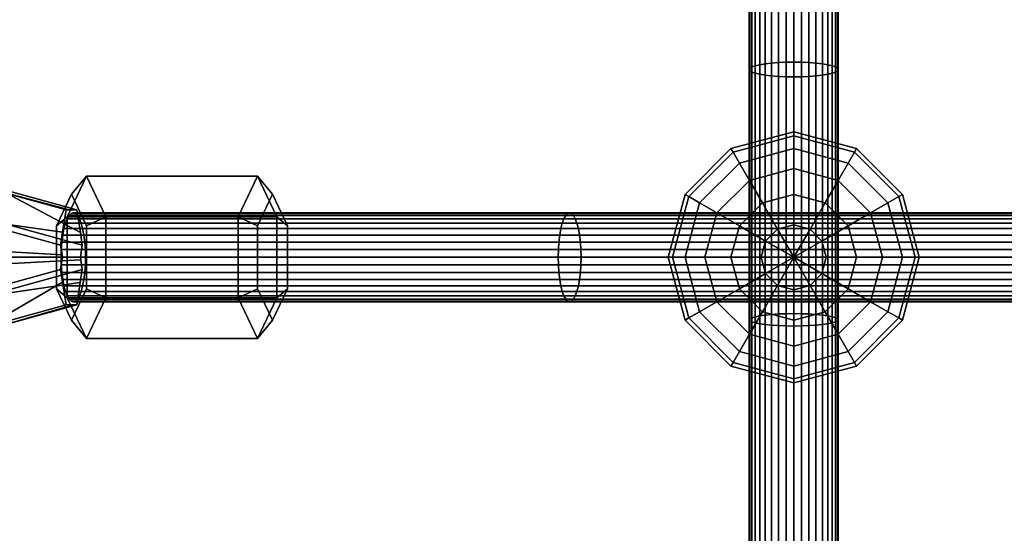
# Model space of a CAD drawing. Extents: x -2400 to 2400, y -3125 to 3125.
# Drawn here: x -788 to -600, y 200 to 299 of the extents above; entities that cross this region are included whole.
import ezdxf

# ---------------------------------------------------------------- set-up
doc = ezdxf.new("R2010")
doc.units = 0
doc.header["$MEASUREMENT"] = 0
doc.layers.add('001', color=4, linetype='Continuous')

msp = doc.modelspace()

# ---------------------------------------------------------------- linework, layer by layer
at = {"layer": '001', "color": 0}
for points in [[(-648.370866, 336.949763, 627.414352), (-648.370866, 289.309586, 618.652622), (-648.5, 289.062825, 620.108004), (-648.5, 336.662561, 628.862296)], [(-647.987387, 337.228239, 626.010404), (-647.987387, 289.548851, 617.241462), (-648.370866, 289.309586, 618.652622), (-648.370866, 336.949763, 627.414352)], [(-647.361216, 337.489527, 624.693108), (-647.361216, 289.773347, 615.9174), (-647.987387, 289.548851, 617.241462), (-647.987387, 337.228239, 626.010404)], [(-646.511378, 337.725689, 623.502491), (-646.511378, 289.976255, 614.720667), (-647.361216, 289.773347, 615.9174), (-647.361216, 337.489527, 624.693108)], [(-645.463695, 337.929547, 622.474729), (-645.463695, 290.151408, 613.687626), (-646.511378, 289.976255, 614.720667), (-646.511378, 337.725689, 623.502491)], [(-644.25, 338.094909, 621.64105), (-644.25, 290.293486, 612.849665), (-645.463695, 290.151408, 613.687626), (-645.463695, 337.929547, 622.474729)], [(-642.907171, 338.21675, 621.026785), (-642.907171, 290.39817, 612.232244), (-644.25, 290.293486, 612.849665), (-644.25, 338.094909, 621.64105)], [(-641.47601, 338.291367, 620.650598), (-641.47601, 290.462281, 611.854125), (-642.907171, 290.39817, 612.232244), (-642.907171, 338.21675, 621.026785)], [(-640, 338.316494, 620.52392), (-640, 290.48387, 611.726796), (-641.47601, 290.462281, 611.854125), (-641.47601, 338.291367, 620.650598)], [(-638.52399, 338.291367, 620.650598), (-638.52399, 290.462281, 611.854125), (-640, 290.48387, 611.726796), (-640, 338.316494, 620.52392)], [(-637.092829, 338.21675, 621.026785), (-637.092829, 290.39817, 612.232244), (-638.52399, 290.462281, 611.854125), (-638.52399, 338.291367, 620.650598)], [(-635.75, 338.094909, 621.64105), (-635.75, 290.293486, 612.849665), (-637.092829, 290.39817, 612.232244), (-637.092829, 338.21675, 621.026785)], [(-634.536305, 337.929547, 622.474729), (-634.536305, 290.151408, 613.687626), (-635.75, 290.293486, 612.849665), (-635.75, 338.094909, 621.64105)], [(-633.488622, 337.725689, 623.502491), (-633.488622, 289.976255, 614.720667), (-634.536305, 290.151408, 613.687626), (-634.536305, 337.929547, 622.474729)], [(-632.638784, 337.489527, 624.693108), (-632.638784, 289.773347, 615.9174), (-633.488622, 289.976255, 614.720667), (-633.488622, 337.725689, 623.502491)], [(-632.012613, 337.228239, 626.010404), (-632.012613, 289.548851, 617.241462), (-632.638784, 289.773347, 615.9174), (-632.638784, 337.489527, 624.693108)], [(-631.629134, 336.949763, 627.414352), (-631.629134, 289.309586, 618.652622), (-632.012613, 289.548851, 617.241462), (-632.012613, 337.228239, 626.010404)], [(-631.5, 336.662561, 628.862296), (-631.5, 289.062825, 620.108004), (-631.629134, 289.309586, 618.652622), (-631.629134, 336.949763, 627.414352)], [(-648.5, 336.662561, 628.862296), (-648.5, 289.062825, 620.108004), (-648.370866, 288.816063, 621.563385), (-648.370866, 336.375359, 630.31024)], [(-648.370866, 336.375359, 630.31024), (-648.370866, 288.816063, 621.563385), (-647.987387, 288.576799, 622.974546), (-647.987387, 336.096883, 631.714189)], [(-647.987387, 336.096883, 631.714189), (-647.987387, 288.576799, 622.974546), (-647.361216, 288.352302, 624.298608), (-647.361216, 335.835595, 633.031485)], [(-647.361216, 335.835595, 633.031485), (-647.361216, 288.352302, 624.298608), (-646.511378, 288.149394, 625.495341), (-646.511378, 335.599433, 634.222101)], [(-646.511378, 335.599433, 634.222101), (-646.511378, 288.149394, 625.495341), (-645.463695, 287.974241, 626.528382), (-645.463695, 335.395575, 635.249863)], [(-645.463695, 335.395575, 635.249863), (-645.463695, 287.974241, 626.528382), (-644.25, 287.832164, 627.366343), (-644.25, 335.230213, 636.083542)], [(-644.25, 335.230213, 636.083542), (-644.25, 287.832164, 627.366343), (-642.907171, 287.727479, 627.983763), (-642.907171, 335.108373, 636.697807)], [(-642.907171, 335.108373, 636.697807), (-642.907171, 287.727479, 627.983763), (-641.47601, 287.663368, 628.361883), (-641.47601, 335.033755, 637.073994)], [(-641.47601, 335.033755, 637.073994), (-641.47601, 287.663368, 628.361883), (-640, 287.64178, 628.489212), (-640, 335.008628, 637.200673)], [(-640, 335.008628, 637.200673), (-640, 287.64178, 628.489212), (-638.52399, 287.663368, 628.361883), (-638.52399, 335.033755, 637.073994)], [(-638.52399, 335.033755, 637.073994), (-638.52399, 287.663368, 628.361883), (-637.092829, 287.727479, 627.983763), (-637.092829, 335.108373, 636.697807)], [(-637.092829, 335.108373, 636.697807), (-637.092829, 287.727479, 627.983763), (-635.75, 287.832164, 627.366343), (-635.75, 335.230213, 636.083542)], [(-635.75, 335.230213, 636.083542), (-635.75, 287.832164, 627.366343), (-634.536305, 287.974241, 626.528382), (-634.536305, 335.395575, 635.249863)], [(-634.536305, 335.395575, 635.249863), (-634.536305, 287.974241, 626.528382), (-633.488622, 288.149394, 625.495341), (-633.488622, 335.599433, 634.222101)], [(-633.488622, 335.599433, 634.222101), (-633.488622, 288.149394, 625.495341), (-632.638784, 288.352302, 624.298608), (-632.638784, 335.835595, 633.031485)], [(-632.638784, 335.835595, 633.031485), (-632.638784, 288.352302, 624.298608), (-632.012613, 288.576799, 622.974546), (-632.012613, 336.096883, 631.714189)], [(-632.012613, 336.096883, 631.714189), (-632.012613, 288.576799, 622.974546), (-631.629134, 288.816063, 621.563385), (-631.629134, 336.375359, 630.31024)], [(-631.629134, 336.375359, 630.31024), (-631.629134, 288.816063, 621.563385), (-631.5, 289.062825, 620.108004), (-631.5, 336.662561, 628.862296)], [(-646.511378, 289.976255, 614.720667), (-646.511378, 242.000748, 607.2722), (-647.361216, 241.831252, 608.47412), (-647.361216, 289.773347, 615.9174)], [(-645.463695, 290.151408, 613.687626), (-645.463695, 242.147061, 606.234681), (-646.511378, 242.000748, 607.2722), (-646.511378, 289.976255, 614.720667)], [(-644.25, 290.293486, 612.849665), (-644.25, 242.265744, 605.393088), (-645.463695, 242.147061, 606.234681), (-645.463695, 290.151408, 613.687626)], [(-642.907171, 290.39817, 612.232244), (-642.907171, 242.353191, 604.772991), (-644.25, 242.265744, 605.393088), (-644.25, 290.293486, 612.849665)], [(-641.47601, 290.462281, 611.854125), (-641.47601, 242.406745, 604.393233), (-642.907171, 242.353191, 604.772991), (-642.907171, 290.39817, 612.232244)], [(-640, 290.48387, 611.726796), (-640, 242.424779, 604.265352), (-641.47601, 242.406745, 604.393233), (-641.47601, 290.462281, 611.854125)], [(-638.52399, 290.462281, 611.854125), (-638.52399, 242.406745, 604.393233), (-640, 242.424779, 604.265352), (-640, 290.48387, 611.726796)], [(-637.092829, 290.39817, 612.232244), (-637.092829, 242.353191, 604.772991), (-638.52399, 242.406745, 604.393233), (-638.52399, 290.462281, 611.854125)], [(-635.75, 290.293486, 612.849665), (-635.75, 242.265744, 605.393088), (-637.092829, 242.353191, 604.772991), (-637.092829, 290.39817, 612.232244)], [(-634.536305, 290.151408, 613.687626), (-634.536305, 242.147061, 606.234681), (-635.75, 242.265744, 605.393088), (-635.75, 290.293486, 612.849665)], [(-633.488622, 289.976255, 614.720667), (-633.488622, 242.000748, 607.2722), (-634.536305, 242.147061, 606.234681), (-634.536305, 290.151408, 613.687626)], [(-632.638784, 289.773347, 615.9174), (-632.638784, 241.831252, 608.47412), (-633.488622, 242.000748, 607.2722), (-633.488622, 289.976255, 614.720667)], [(-648.370866, 289.309586, 618.652622), (-648.370866, 241.443854, 611.221198), (-648.5, 241.237724, 612.682888), (-648.5, 289.062825, 620.108004)], [(-648.5, 289.062825, 620.108004), (-648.5, 241.237724, 612.682888), (-648.370866, 241.031595, 614.144578), (-648.370866, 288.816063, 621.563385)], [(-647.987387, 289.548851, 617.241462), (-647.987387, 241.643721, 609.803921), (-648.370866, 241.443854, 611.221198), (-648.370866, 289.309586, 618.652622)], [(-648.370866, 288.816063, 621.563385), (-648.370866, 241.031595, 614.144578), (-647.987387, 240.831728, 615.561855), (-647.987387, 288.576799, 622.974546)], [(-647.361216, 289.773347, 615.9174), (-647.361216, 241.831252, 608.47412), (-647.987387, 241.643721, 609.803921), (-647.987387, 289.548851, 617.241462)], [(-647.987387, 288.576799, 622.974546), (-647.987387, 240.831728, 615.561855), (-647.361216, 240.644197, 616.891657), (-647.361216, 288.352302, 624.298608)], [(-647.361216, 288.352302, 624.298608), (-647.361216, 240.644197, 616.891657), (-646.511378, 240.4747, 618.093576), (-646.511378, 288.149394, 625.495341)], [(-646.511378, 288.149394, 625.495341), (-646.511378, 240.4747, 618.093576), (-645.463695, 240.328388, 619.131095), (-645.463695, 287.974241, 626.528382)], [(-645.463695, 287.974241, 626.528382), (-645.463695, 240.328388, 619.131095), (-644.25, 240.209705, 619.972689), (-644.25, 287.832164, 627.366343)], [(-635.75, 287.832164, 627.366343), (-635.75, 240.209705, 619.972689), (-634.536305, 240.328388, 619.131095), (-634.536305, 287.974241, 626.528382)], [(-634.536305, 287.974241, 626.528382), (-634.536305, 240.328388, 619.131095), (-633.488622, 240.4747, 618.093576), (-633.488622, 288.149394, 625.495341)], [(-633.488622, 288.149394, 625.495341), (-633.488622, 240.4747, 618.093576), (-632.638784, 240.644197, 616.891657), (-632.638784, 288.352302, 624.298608)], [(-632.012613, 289.548851, 617.241462), (-632.012613, 241.643721, 609.803921), (-632.638784, 241.831252, 608.47412), (-632.638784, 289.773347, 615.9174)], [(-632.638784, 288.352302, 624.298608), (-632.638784, 240.644197, 616.891657), (-632.012613, 240.831728, 615.561855), (-632.012613, 288.576799, 622.974546)], [(-631.629134, 289.309586, 618.652622), (-631.629134, 241.443854, 611.221198), (-632.012613, 241.643721, 609.803921), (-632.012613, 289.548851, 617.241462)], [(-632.012613, 288.576799, 622.974546), (-632.012613, 240.831728, 615.561855), (-631.629134, 241.031595, 614.144578), (-631.629134, 288.816063, 621.563385)], [(-631.5, 289.062825, 620.108004), (-631.5, 241.237724, 612.682888), (-631.629134, 241.443854, 611.221198), (-631.629134, 289.309586, 618.652622)], [(-631.629134, 288.816063, 621.563385), (-631.629134, 241.031595, 614.144578), (-631.5, 241.237724, 612.682888), (-631.5, 289.062825, 620.108004)], [(-644.25, 287.832164, 627.366343), (-644.25, 240.209705, 619.972689), (-642.907171, 240.122258, 620.592785), (-642.907171, 287.727479, 627.983763)], [(-642.907171, 287.727479, 627.983763), (-642.907171, 240.122258, 620.592785), (-641.47601, 240.068704, 620.972543), (-641.47601, 287.663368, 628.361883)], [(-641.47601, 287.663368, 628.361883), (-641.47601, 240.068704, 620.972543), (-640, 240.05067, 621.100425), (-640, 287.64178, 628.489212)], [(-640, 287.64178, 628.489212), (-640, 240.05067, 621.100425), (-638.52399, 240.068704, 620.972543), (-638.52399, 287.663368, 628.361883)], [(-638.52399, 287.663368, 628.361883), (-638.52399, 240.068704, 620.972543), (-637.092829, 240.122258, 620.592785), (-637.092829, 287.727479, 627.983763)], [(-637.092829, 287.727479, 627.983763), (-637.092829, 240.122258, 620.592785), (-635.75, 240.209705, 619.972689), (-635.75, 287.832164, 627.366343)], [(-640, 276.361373, 610.728325), (-651.59111, 273.255545, 610.728325), (-652, 273.963763, 616.939982), (-640, 277.179153, 616.939982)], [(-640, 277.179153, 616.939982), (-652, 273.963763, 616.939982), (-651.59111, 273.255545, 623.151639), (-640, 276.361373, 623.151639)], [(-628.40889, 273.255545, 610.728325), (-640, 276.361373, 610.728325), (-640, 277.179153, 616.939982), (-628, 273.963763, 616.939982)], [(-628, 273.963763, 616.939982), (-640, 277.179153, 616.939982), (-640, 276.361373, 623.151639), (-628.40889, 273.255545, 623.151639)], [(-640, 273.963763, 604.939982), (-650.392305, 271.179153, 604.939982), (-651.59111, 273.255545, 610.728325), (-640, 276.361373, 610.728325)], [(-640, 276.361373, 623.151639), (-651.59111, 273.255545, 623.151639), (-650.392305, 271.179153, 628.939982), (-640, 273.963763, 628.939982)], [(-629.607695, 271.179153, 604.939982), (-640, 273.963763, 604.939982), (-640, 276.361373, 610.728325), (-628.40889, 273.255545, 610.728325)], [(-628.40889, 273.255545, 623.151639), (-640, 276.361373, 623.151639), (-640, 273.963763, 628.939982), (-629.607695, 271.179153, 628.939982)], [(-651.59111, 273.255545, 610.728325), (-660.076391, 264.770263, 610.728325), (-660.78461, 265.179153, 616.939982), (-652, 273.963763, 616.939982)], [(-652, 273.963763, 616.939982), (-660.78461, 265.179153, 616.939982), (-660.076391, 264.770263, 623.151639), (-651.59111, 273.255545, 623.151639)], [(-650.392305, 271.179153, 604.939982), (-658, 263.571458, 604.939982), (-660.076391, 264.770263, 610.728325), (-651.59111, 273.255545, 610.728325)], [(-651.59111, 273.255545, 623.151639), (-660.076391, 264.770263, 623.151639), (-658, 263.571458, 628.939982), (-650.392305, 271.179153, 628.939982)], [(-640, 270.149716, 599.969419), (-648.485281, 267.876092, 599.969419), (-650.392305, 271.179153, 604.939982), (-640, 273.963763, 604.939982)], [(-640, 273.963763, 628.939982), (-650.392305, 271.179153, 628.939982), (-648.485281, 267.876092, 633.910544), (-640, 270.149716, 633.910544)], [(-631.514719, 267.876092, 599.969419), (-640, 270.149716, 599.969419), (-640, 273.963763, 604.939982), (-629.607695, 271.179153, 604.939982)], [(-629.607695, 271.179153, 628.939982), (-640, 273.963763, 628.939982), (-640, 270.149716, 633.910544), (-631.514719, 267.876092, 633.910544)], [(-622, 263.571458, 604.939982), (-629.607695, 271.179153, 604.939982), (-628.40889, 273.255545, 610.728325), (-619.923609, 264.770263, 610.728325)], [(-619.923609, 264.770263, 623.151639), (-628.40889, 273.255545, 623.151639), (-629.607695, 271.179153, 628.939982), (-622, 263.571458, 628.939982)], [(-619.923609, 264.770263, 610.728325), (-628.40889, 273.255545, 610.728325), (-628, 273.963763, 616.939982), (-619.21539, 265.179153, 616.939982)], [(-619.21539, 265.179153, 616.939982), (-628, 273.963763, 616.939982), (-628.40889, 273.255545, 623.151639), (-619.923609, 264.770263, 623.151639)], [(-648.485281, 267.876092, 599.969419), (-654.696938, 261.664435, 599.969419), (-658, 263.571458, 604.939982), (-650.392305, 271.179153, 604.939982)], [(-650.392305, 271.179153, 628.939982), (-658, 263.571458, 628.939982), (-654.696938, 261.664435, 633.910544), (-648.485281, 267.876092, 633.910544)], [(-625.303062, 261.664435, 599.969419), (-631.514719, 267.876092, 599.969419), (-629.607695, 271.179153, 604.939982), (-622, 263.571458, 604.939982)], [(-622, 263.571458, 628.939982), (-629.607695, 271.179153, 628.939982), (-631.514719, 267.876092, 633.910544), (-625.303062, 261.664435, 633.910544)], [(-640, 265.179153, 596.155372), (-646, 263.571458, 596.155372), (-648.485281, 267.876092, 599.969419), (-640, 270.149716, 599.969419)], [(-640, 270.149716, 633.910544), (-648.485281, 267.876092, 633.910544), (-646, 263.571458, 637.724591), (-640, 265.179153, 637.724591)], [(-634, 263.571458, 596.155372), (-640, 265.179153, 596.155372), (-640, 270.149716, 599.969419), (-631.514719, 267.876092, 599.969419)], [(-631.514719, 267.876092, 633.910544), (-640, 270.149716, 633.910544), (-640, 265.179153, 637.724591), (-634, 263.571458, 637.724591)], [(-778.051305, 265.215052, 648.177078), (-775.16752, 268.679153, 647.350166), (-778.867509, 260.929153, 634.446772), (-780.924382, 259.197103, 638.157469)], [(-775.16752, 268.679153, 647.350166), (-742.484622, 268.679153, 637.978496), (-746.184611, 260.929153, 625.075102), (-778.867509, 260.929153, 634.446772)], [(-775.178228, 259.197103, 658.196687), (-771.467531, 260.929153, 660.25356), (-775.16752, 268.679153, 647.350166), (-778.051305, 265.215052, 648.177078)], [(-771.467531, 260.929153, 660.25356), (-738.784634, 260.929153, 650.88189), (-742.484622, 268.679153, 637.978496), (-775.16752, 268.679153, 647.350166)], [(-742.473914, 259.197103, 627.131975), (-746.184611, 260.929153, 625.075102), (-742.484622, 268.679153, 637.978496), (-739.600837, 265.215052, 637.151584)], [(-739.600837, 265.215052, 637.151584), (-742.484622, 268.679153, 637.978496), (-738.784634, 260.929153, 650.88189), (-736.727761, 259.197103, 647.171193)], [(-646, 263.571458, 596.155372), (-650.392305, 259.179153, 596.155372), (-654.696938, 261.664435, 599.969419), (-648.485281, 267.876092, 599.969419)], [(-648.485281, 267.876092, 633.910544), (-654.696938, 261.664435, 633.910544), (-650.392305, 259.179153, 637.724591), (-646, 263.571458, 637.724591)], [(-629.607695, 259.179153, 596.155372), (-634, 263.571458, 596.155372), (-631.514719, 267.876092, 599.969419), (-625.303062, 261.664435, 599.969419)], [(-625.303062, 261.664435, 633.910544), (-631.514719, 267.876092, 633.910544), (-634, 263.571458, 637.724591), (-629.607695, 259.179153, 637.724591)], [(-794.615118, 266.511151, 649.025552), (-779.084945, 262.242356, 644.572347), (-779.74383, 257.959965, 642.274541), (-798.872435, 260.679153, 646.345195)], [(-794.737874, 260.679153, 660.764121), (-775.984025, 255.524263, 655.386541), (-776.350525, 257.906316, 654.108401), (-792.547838, 266.511151, 656.235015)], [(-779.084945, 262.242356, 644.572347), (-794.615118, 266.511151, 649.025552), (-778.423019, 262.242356, 646.880757)], [(-792.547838, 266.511151, 656.235015), (-777.017665, 262.242356, 651.781809), (-778.423019, 262.242356, 646.880757), (-794.615118, 266.511151, 649.025552)], [(-777.017665, 262.242356, 651.781809), (-792.547838, 266.511151, 656.235015), (-776.350525, 257.906316, 654.108401)], [(-778.051305, 241.143255, 648.177078), (-775.178228, 247.161204, 658.196687), (-775.178228, 259.197103, 658.196687), (-778.051305, 265.215052, 648.177078), (-780.924382, 259.197103, 638.157469), (-780.924382, 247.161204, 638.157469)], [(-742.473914, 247.161204, 627.131975), (-742.473914, 259.197103, 627.131975), (-739.600837, 265.215052, 637.151584), (-736.727761, 259.197103, 647.171193), (-736.727761, 247.161204, 647.171193), (-739.600837, 241.143255, 637.151584)], [(-660.076391, 264.770263, 610.728325), (-663.18222, 253.179153, 610.728325), (-664, 253.179153, 616.939982), (-660.78461, 265.179153, 616.939982)], [(-660.78461, 265.179153, 616.939982), (-664, 253.179153, 616.939982), (-663.18222, 253.179153, 623.151639), (-660.076391, 264.770263, 623.151639)], [(-658, 263.571458, 604.939982), (-660.78461, 253.179153, 604.939982), (-663.18222, 253.179153, 610.728325), (-660.076391, 264.770263, 610.728325)], [(-660.076391, 264.770263, 623.151639), (-663.18222, 253.179153, 623.151639), (-660.78461, 253.179153, 628.939982), (-658, 263.571458, 628.939982)], [(-654.696938, 261.664435, 599.969419), (-656.970563, 253.179153, 599.969419), (-660.78461, 253.179153, 604.939982), (-658, 263.571458, 604.939982)], [(-658, 263.571458, 628.939982), (-660.78461, 253.179153, 628.939982), (-656.970563, 253.179153, 633.910544), (-654.696938, 261.664435, 633.910544)], [(-643.105829, 258.558606, 593.757762), (-645.379453, 256.284982, 593.757762), (-650.392305, 259.179153, 596.155372), (-646, 263.571458, 596.155372)], [(-646, 263.571458, 637.724591), (-650.392305, 259.179153, 637.724591), (-645.379453, 256.284982, 640.122201), (-643.105829, 258.558606, 640.122201)], [(-640, 259.39081, 593.757762), (-643.105829, 258.558606, 593.757762), (-646, 263.571458, 596.155372), (-640, 265.179153, 596.155372)], [(-640, 265.179153, 637.724591), (-646, 263.571458, 637.724591), (-643.105829, 258.558606, 640.122201), (-640, 259.39081, 640.122201)], [(-636.894171, 258.558606, 593.757762), (-640, 259.39081, 593.757762), (-640, 265.179153, 596.155372), (-634, 263.571458, 596.155372)], [(-634, 263.571458, 637.724591), (-640, 265.179153, 637.724591), (-640, 259.39081, 640.122201), (-636.894171, 258.558606, 640.122201)], [(-634.620547, 256.284982, 593.757762), (-636.894171, 258.558606, 593.757762), (-634, 263.571458, 596.155372), (-629.607695, 259.179153, 596.155372)], [(-629.607695, 259.179153, 637.724591), (-634, 263.571458, 637.724591), (-636.894171, 258.558606, 640.122201), (-634.620547, 256.284982, 640.122201)], [(-623.029437, 253.179153, 599.969419), (-625.303062, 261.664435, 599.969419), (-622, 263.571458, 604.939982), (-619.21539, 253.179153, 604.939982)], [(-619.21539, 253.179153, 628.939982), (-622, 263.571458, 628.939982), (-625.303062, 261.664435, 633.910544), (-623.029437, 253.179153, 633.910544)], [(-619.21539, 253.179153, 604.939982), (-622, 263.571458, 604.939982), (-619.923609, 264.770263, 610.728325), (-616.81778, 253.179153, 610.728325)], [(-616.81778, 253.179153, 623.151639), (-619.923609, 264.770263, 623.151639), (-622, 263.571458, 628.939982), (-619.21539, 253.179153, 628.939982)], [(-616.81778, 253.179153, 610.728325), (-619.923609, 264.770263, 610.728325), (-619.21539, 265.179153, 616.939982), (-616, 253.179153, 616.939982)], [(-616, 253.179153, 616.939982), (-619.21539, 265.179153, 616.939982), (-619.923609, 264.770263, 623.151639), (-616.81778, 253.179153, 623.151639)], [(-780.118585, 255.524263, 640.967615), (-779.74383, 257.959965, 642.274541), (-779.084945, 262.242356, 644.572347), (-778.423019, 262.242356, 646.880757), (-777.017665, 262.242356, 651.781809), (-776.350525, 257.906316, 654.108401), (-775.984025, 255.524263, 655.386541), (-776.344842, 253.179153, 654.128224), (-776.272405, 252.708357, 654.380839), (-775.984025, 250.834043, 655.386541), (-776.35878, 248.398342, 654.079615), (-777.017665, 244.115951, 651.781809), (-777.677535, 244.115951, 649.480568), (-779.084945, 244.115951, 644.572347), (-779.751003, 248.444958, 642.249529), (-780.118585, 250.834043, 640.967615), (-779.757769, 253.179153, 642.225933), (-779.829535, 253.645598, 641.975652)], [(-777.290621, 244.818084, 652.258437), (-776.897502, 245.201563, 653.634548), (-776.528646, 245.827734, 654.925723), (-776.195262, 246.677572, 656.092732), (-775.907479, 247.725256, 657.100115), (-775.67404, 248.93895, 657.917263), (-775.50204, 250.281779, 658.519349), (-775.396704, 251.712941, 658.888076), (-775.361233, 253.18895, 659.012243), (-775.396704, 254.66496, 658.888076), (-775.50204, 256.096121, 658.519349), (-775.67404, 257.43895, 657.917263), (-775.907479, 258.652645, 657.100115), (-776.195262, 259.700328, 656.092732), (-776.528646, 260.550166, 654.925723), (-776.897502, 261.176337, 653.634548), (-777.290621, 261.559816, 652.258437), (-777.69606, 261.68895, 650.839203), (-778.101498, 261.559816, 649.41997), (-778.494618, 261.176337, 648.043859), (-778.863473, 260.550166, 646.752683), (-779.196858, 259.700328, 645.585674), (-779.484641, 258.652645, 644.578291), (-779.71808, 257.43895, 643.761143), (-779.89008, 256.096121, 643.159058), (-779.995416, 254.66496, 642.79033), (-780.030887, 253.18895, 642.666163), (-779.995416, 251.712941, 642.79033), (-779.89008, 250.281779, 643.159058), (-779.71808, 248.93895, 643.761143), (-779.484641, 247.725256, 644.578291), (-779.196858, 246.677572, 645.585674), (-778.863473, 245.827734, 646.752683), (-778.494618, 245.201563, 648.043859), (-778.101498, 244.818084, 649.41997), (-777.69606, 244.68895, 650.839203)], [(-683.218309, 261.559816, 622.314285), (-778.101498, 261.559816, 649.41997), (-777.69606, 261.68895, 650.839203), (-682.838991, 261.68895, 623.74098)], [(-682.838991, 261.68895, 623.74098), (-777.69606, 261.68895, 650.839203), (-777.290621, 261.559816, 652.258437), (-682.459672, 261.559816, 625.167675)], [(-587.375613, 261.559816, 598.711799), (-683.218309, 261.559816, 622.314285), (-682.838991, 261.68895, 623.74098), (-587.049048, 261.68895, 600.151486)], [(-587.049048, 261.68895, 600.151486), (-682.838991, 261.68895, 623.74098), (-682.459672, 261.559816, 625.167675), (-586.722484, 261.559816, 601.591172)], [(-650.392305, 259.179153, 596.155372), (-652, 253.179153, 596.155372), (-656.970563, 253.179153, 599.969419), (-654.696938, 261.664435, 599.969419)], [(-654.696938, 261.664435, 633.910544), (-656.970563, 253.179153, 633.910544), (-652, 253.179153, 637.724591), (-650.392305, 259.179153, 637.724591)], [(-628, 253.179153, 596.155372), (-629.607695, 259.179153, 596.155372), (-625.303062, 261.664435, 599.969419), (-623.029437, 253.179153, 599.969419)], [(-623.029437, 253.179153, 633.910544), (-625.303062, 261.664435, 633.910544), (-629.607695, 259.179153, 637.724591), (-628, 253.179153, 637.724591)], [(-798.872435, 260.679153, 646.345195), (-780.118585, 255.524263, 640.967615), (-779.829535, 253.645598, 641.975652), (-801.062471, 254.847156, 650.874301)], [(-780.118585, 255.524263, 640.967615), (-798.872435, 260.679153, 646.345195), (-779.74383, 257.959965, 642.274541)], [(-792.926881, 253.179153, 656.343704), (-776.344842, 253.179153, 654.128224), (-775.984025, 255.524263, 655.386541), (-794.737874, 260.679153, 660.764121)], [(-780.924382, 259.197103, 638.157469), (-778.867509, 260.929153, 634.446772), (-778.867509, 245.429153, 634.446772), (-780.924382, 247.161204, 638.157469)], [(-684.512344, 258.652645, 617.447151), (-779.484641, 258.652645, 644.578291), (-779.196858, 259.700328, 645.585674), (-684.243101, 259.700328, 618.45983)], [(-684.243101, 259.700328, 618.45983), (-779.196858, 259.700328, 645.585674), (-778.863473, 260.550166, 646.752683), (-683.931195, 260.550166, 619.632975)], [(-778.867509, 260.929153, 634.446772), (-746.184611, 260.929153, 625.075102), (-746.184611, 245.429153, 625.075102), (-778.867509, 245.429153, 634.446772)], [(-683.931195, 260.550166, 619.632975), (-778.863473, 260.550166, 646.752683), (-778.494618, 261.176337, 648.043859), (-683.586102, 261.176337, 620.930939)], [(-683.586102, 261.176337, 620.930939), (-778.494618, 261.176337, 648.043859), (-778.101498, 261.559816, 649.41997), (-683.218309, 261.559816, 622.314285)], [(-682.459672, 261.559816, 625.167675), (-777.290621, 261.559816, 652.258437), (-776.897502, 261.176337, 653.634548), (-682.091879, 261.176337, 626.551021)], [(-682.091879, 261.176337, 626.551021), (-776.897502, 261.176337, 653.634548), (-776.528646, 260.550166, 654.925723), (-681.746787, 260.550166, 627.848986)], [(-681.746787, 260.550166, 627.848986), (-776.528646, 260.550166, 654.925723), (-776.195262, 259.700328, 656.092732), (-681.43488, 259.700328, 629.02213)], [(-681.43488, 259.700328, 629.02213), (-776.195262, 259.700328, 656.092732), (-775.907479, 258.652645, 657.100115), (-681.165637, 258.652645, 630.03481)], [(-775.178228, 247.161204, 658.196687), (-771.467531, 245.429153, 660.25356), (-771.467531, 260.929153, 660.25356), (-775.178228, 259.197103, 658.196687)], [(-771.467531, 245.429153, 660.25356), (-738.784634, 245.429153, 650.88189), (-738.784634, 260.929153, 650.88189), (-771.467531, 260.929153, 660.25356)], [(-742.473914, 247.161204, 627.131975), (-746.184611, 245.429153, 625.075102), (-746.184611, 260.929153, 625.075102), (-742.473914, 259.197103, 627.131975)], [(-736.727761, 259.197103, 647.171193), (-738.784634, 260.929153, 650.88189), (-738.784634, 245.429153, 650.88189), (-736.727761, 247.161204, 647.171193)], [(-588.48968, 258.652645, 593.800345), (-684.512344, 258.652645, 617.447151), (-684.243101, 259.700328, 618.45983), (-588.257882, 259.700328, 594.822246)], [(-588.257882, 259.700328, 594.822246), (-684.243101, 259.700328, 618.45983), (-683.931195, 260.550166, 619.632975), (-587.989354, 260.550166, 596.006073)], [(-587.989354, 260.550166, 596.006073), (-683.931195, 260.550166, 619.632975), (-683.586102, 261.176337, 620.930939), (-587.692255, 261.176337, 597.315857)], [(-587.692255, 261.176337, 597.315857), (-683.586102, 261.176337, 620.930939), (-683.218309, 261.559816, 622.314285), (-587.375613, 261.559816, 598.711799)], [(-586.722484, 261.559816, 601.591172), (-682.459672, 261.559816, 625.167675), (-682.091879, 261.176337, 626.551021), (-586.405841, 261.176337, 602.987115)], [(-586.405841, 261.176337, 602.987115), (-682.091879, 261.176337, 626.551021), (-681.746787, 260.550166, 627.848986), (-586.108743, 260.550166, 604.296898)], [(-586.108743, 260.550166, 604.296898), (-681.746787, 260.550166, 627.848986), (-681.43488, 259.700328, 629.02213), (-585.840215, 259.700328, 605.480725)], [(-585.840215, 259.700328, 605.480725), (-681.43488, 259.700328, 629.02213), (-681.165637, 258.652645, 630.03481), (-585.608417, 258.652645, 606.502626)], [(-684.730743, 257.43895, 616.625706), (-779.71808, 257.43895, 643.761143), (-779.484641, 258.652645, 644.578291), (-684.512344, 258.652645, 617.447151)], [(-681.165637, 258.652645, 630.03481), (-775.907479, 258.652645, 657.100115), (-775.67404, 257.43895, 657.917263), (-680.947238, 257.43895, 630.856254)], [(-588.677705, 257.43895, 592.971421), (-684.730743, 257.43895, 616.625706), (-684.512344, 258.652645, 617.447151), (-588.48968, 258.652645, 593.800345)], [(-585.608417, 258.652645, 606.502626), (-681.165637, 258.652645, 630.03481), (-680.947238, 257.43895, 630.856254), (-585.420392, 257.43895, 607.331551)], [(-645.379453, 256.284982, 593.757762), (-646.211657, 253.179153, 593.757762), (-652, 253.179153, 596.155372), (-650.392305, 259.179153, 596.155372)], [(-650.392305, 259.179153, 637.724591), (-652, 253.179153, 637.724591), (-646.211657, 253.179153, 640.122201), (-645.379453, 256.284982, 640.122201)], [(-640, 253.179153, 592.939982), (-645.379453, 256.284982, 593.757762), (-643.105829, 258.558606, 593.757762)], [(-640, 253.179153, 640.939982), (-643.105829, 258.558606, 640.122201), (-645.379453, 256.284982, 640.122201)], [(-640, 253.179153, 592.939982), (-643.105829, 258.558606, 593.757762), (-640, 259.39081, 593.757762)], [(-640, 253.179153, 640.939982), (-640, 259.39081, 640.122201), (-643.105829, 258.558606, 640.122201)], [(-640, 253.179153, 592.939982), (-640, 259.39081, 593.757762), (-636.894171, 258.558606, 593.757762)], [(-640, 253.179153, 640.939982), (-636.894171, 258.558606, 640.122201), (-640, 259.39081, 640.122201)], [(-640, 253.179153, 592.939982), (-636.894171, 258.558606, 593.757762), (-634.620547, 256.284982, 593.757762)], [(-640, 253.179153, 640.939982), (-634.620547, 256.284982, 640.122201), (-636.894171, 258.558606, 640.122201)], [(-633.788343, 253.179153, 593.757762), (-634.620547, 256.284982, 593.757762), (-629.607695, 259.179153, 596.155372), (-628, 253.179153, 596.155372)], [(-628, 253.179153, 637.724591), (-629.607695, 259.179153, 637.724591), (-634.620547, 256.284982, 640.122201), (-633.788343, 253.179153, 640.122201)], [(-684.990212, 254.66496, 615.649789), (-779.995416, 254.66496, 642.79033), (-779.89008, 256.096121, 643.159058), (-684.891663, 256.096121, 616.020455)], [(-684.891663, 256.096121, 616.020455), (-779.89008, 256.096121, 643.159058), (-779.71808, 257.43895, 643.761143), (-684.730743, 257.43895, 616.625706)], [(-680.947238, 257.43895, 630.856254), (-775.67404, 257.43895, 657.917263), (-775.50204, 256.096121, 658.519349), (-680.786319, 256.096121, 631.461505)], [(-680.786319, 256.096121, 631.461505), (-775.50204, 256.096121, 658.519349), (-775.396704, 254.66496, 658.888076), (-680.687769, 254.66496, 631.832171)], [(-588.901088, 254.66496, 591.986617), (-684.990212, 254.66496, 615.649789), (-684.891663, 256.096121, 616.020455), (-588.816244, 256.096121, 592.360659)], [(-588.816244, 256.096121, 592.360659), (-684.891663, 256.096121, 616.020455), (-684.730743, 257.43895, 616.625706), (-588.677705, 257.43895, 592.971421)], [(-585.420392, 257.43895, 607.331551), (-680.947238, 257.43895, 630.856254), (-680.786319, 256.096121, 631.461505), (-585.281852, 256.096121, 607.942313)], [(-585.281852, 256.096121, 607.942313), (-680.786319, 256.096121, 631.461505), (-680.687769, 254.66496, 631.832171), (-585.197008, 254.66496, 608.316354)], [(-640, 253.179153, 592.939982), (-646.211657, 253.179153, 593.757762), (-645.379453, 256.284982, 593.757762)], [(-640, 253.179153, 640.939982), (-645.379453, 256.284982, 640.122201), (-646.211657, 253.179153, 640.122201)], [(-640, 253.179153, 592.939982), (-634.620547, 256.284982, 593.757762), (-633.788343, 253.179153, 593.757762)], [(-640, 253.179153, 640.939982), (-633.788343, 253.179153, 640.122201), (-634.620547, 256.284982, 640.122201)], [(-779.757769, 253.179153, 642.225933), (-794.994161, 253.179153, 649.134241), (-801.062471, 254.847156, 650.874301), (-779.829535, 253.645598, 641.975652)], [(-685.023398, 253.18895, 615.524969), (-780.030887, 253.18895, 642.666163), (-779.995416, 254.66496, 642.79033), (-684.990212, 254.66496, 615.649789)], [(-680.687769, 254.66496, 631.832171), (-775.396704, 254.66496, 658.888076), (-775.361233, 253.18895, 659.012243), (-680.654583, 253.18895, 631.956991)], [(-588.929659, 253.18895, 591.860661), (-685.023398, 253.18895, 615.524969), (-684.990212, 254.66496, 615.649789), (-588.901088, 254.66496, 591.986617)], [(-585.197008, 254.66496, 608.316354), (-680.687769, 254.66496, 631.832171), (-680.654583, 253.18895, 631.956991), (-585.168437, 253.18895, 608.44231)], [(-792.926881, 253.179153, 656.343704), (-799.066028, 251.49168, 658.104076), (-776.272405, 252.708357, 654.380839), (-776.344842, 253.179153, 654.128224)], [(-799.066028, 251.49168, 658.104076), (-794.737874, 245.679153, 660.764121), (-775.984025, 250.834043, 655.386541), (-776.272405, 252.708357, 654.380839)], [(-780.118585, 250.834043, 640.967615), (-798.872435, 245.679153, 646.345195), (-794.994161, 253.179153, 649.134241), (-779.757769, 253.179153, 642.225933)], [(-684.990212, 251.712941, 615.649789), (-779.995416, 251.712941, 642.79033), (-780.030887, 253.18895, 642.666163), (-685.023398, 253.18895, 615.524969)], [(-680.654583, 253.18895, 631.956991), (-775.361233, 253.18895, 659.012243), (-775.396704, 251.712941, 658.888076), (-680.687769, 251.712941, 631.832171)], [(-588.901088, 251.712941, 591.986617), (-684.990212, 251.712941, 615.649789), (-685.023398, 253.18895, 615.524969), (-588.929659, 253.18895, 591.860661)], [(-585.168437, 253.18895, 608.44231), (-680.654583, 253.18895, 631.956991), (-680.687769, 251.712941, 631.832171), (-585.197008, 251.712941, 608.316354)], [(-663.18222, 253.179153, 610.728325), (-660.076391, 241.588043, 610.728325), (-660.78461, 241.179153, 616.939982), (-664, 253.179153, 616.939982)], [(-664, 253.179153, 616.939982), (-660.78461, 241.179153, 616.939982), (-660.076391, 241.588043, 623.151639), (-663.18222, 253.179153, 623.151639)], [(-660.78461, 253.179153, 604.939982), (-658, 242.786849, 604.939982), (-660.076391, 241.588043, 610.728325), (-663.18222, 253.179153, 610.728325)], [(-663.18222, 253.179153, 623.151639), (-660.076391, 241.588043, 623.151639), (-658, 242.786849, 628.939982), (-660.78461, 253.179153, 628.939982)], [(-656.970563, 253.179153, 599.969419), (-654.696938, 244.693872, 599.969419), (-658, 242.786849, 604.939982), (-660.78461, 253.179153, 604.939982)], [(-660.78461, 253.179153, 628.939982), (-658, 242.786849, 628.939982), (-654.696938, 244.693872, 633.910544), (-656.970563, 253.179153, 633.910544)], [(-652, 253.179153, 596.155372), (-650.392305, 247.179153, 596.155372), (-654.696938, 244.693872, 599.969419), (-656.970563, 253.179153, 599.969419)], [(-656.970563, 253.179153, 633.910544), (-654.696938, 244.693872, 633.910544), (-650.392305, 247.179153, 637.724591), (-652, 253.179153, 637.724591)], [(-646.211657, 253.179153, 593.757762), (-645.379453, 250.073325, 593.757762), (-650.392305, 247.179153, 596.155372), (-652, 253.179153, 596.155372)], [(-652, 253.179153, 637.724591), (-650.392305, 247.179153, 637.724591), (-645.379453, 250.073325, 640.122201), (-646.211657, 253.179153, 640.122201)], [(-640, 253.179153, 592.939982), (-645.379453, 250.073325, 593.757762), (-646.211657, 253.179153, 593.757762)], [(-640, 253.179153, 640.939982), (-646.211657, 253.179153, 640.122201), (-645.379453, 250.073325, 640.122201)], [(-640, 253.179153, 592.939982), (-643.105829, 247.799701, 593.757762), (-645.379453, 250.073325, 593.757762)], [(-640, 253.179153, 640.939982), (-645.379453, 250.073325, 640.122201), (-643.105829, 247.799701, 640.122201)], [(-640, 253.179153, 592.939982), (-640, 246.967496, 593.757762), (-643.105829, 247.799701, 593.757762)], [(-640, 253.179153, 640.939982), (-643.105829, 247.799701, 640.122201), (-640, 246.967496, 640.122201)], [(-640, 253.179153, 592.939982), (-636.894171, 247.799701, 593.757762), (-640, 246.967496, 593.757762)], [(-640, 253.179153, 592.939982), (-634.620547, 250.073325, 593.757762), (-636.894171, 247.799701, 593.757762)], [(-640, 253.179153, 592.939982), (-633.788343, 253.179153, 593.757762), (-634.620547, 250.073325, 593.757762)], [(-640, 253.179153, 640.939982), (-640, 246.967496, 640.122201), (-636.894171, 247.799701, 640.122201)], [(-640, 253.179153, 640.939982), (-636.894171, 247.799701, 640.122201), (-634.620547, 250.073325, 640.122201)], [(-640, 253.179153, 640.939982), (-634.620547, 250.073325, 640.122201), (-633.788343, 253.179153, 640.122201)], [(-634.620547, 250.073325, 593.757762), (-633.788343, 253.179153, 593.757762), (-628, 253.179153, 596.155372), (-629.607695, 247.179153, 596.155372)], [(-629.607695, 247.179153, 637.724591), (-628, 253.179153, 637.724591), (-633.788343, 253.179153, 640.122201), (-634.620547, 250.073325, 640.122201)], [(-629.607695, 247.179153, 596.155372), (-628, 253.179153, 596.155372), (-623.029437, 253.179153, 599.969419), (-625.303062, 244.693872, 599.969419)], [(-625.303062, 244.693872, 633.910544), (-623.029437, 253.179153, 633.910544), (-628, 253.179153, 637.724591), (-629.607695, 247.179153, 637.724591)], [(-625.303062, 244.693872, 599.969419), (-623.029437, 253.179153, 599.969419), (-619.21539, 253.179153, 604.939982), (-622, 242.786849, 604.939982)], [(-622, 242.786849, 628.939982), (-619.21539, 253.179153, 628.939982), (-623.029437, 253.179153, 633.910544), (-625.303062, 244.693872, 633.910544)], [(-622, 242.786849, 604.939982), (-619.21539, 253.179153, 604.939982), (-616.81778, 253.179153, 610.728325), (-619.923609, 241.588043, 610.728325)], [(-619.923609, 241.588043, 623.151639), (-616.81778, 253.179153, 623.151639), (-619.21539, 253.179153, 628.939982), (-622, 242.786849, 628.939982)], [(-619.923609, 241.588043, 610.728325), (-616.81778, 253.179153, 610.728325), (-616, 253.179153, 616.939982), (-619.21539, 241.179153, 616.939982)], [(-619.21539, 241.179153, 616.939982), (-616, 253.179153, 616.939982), (-616.81778, 253.179153, 623.151639), (-619.923609, 241.588043, 623.151639)], [(-794.544281, 239.866627, 649.00524), (-798.872435, 245.679153, 646.345195), (-780.118585, 250.834043, 640.967615), (-779.751003, 248.444958, 642.249529)], [(-775.984025, 250.834043, 655.386541), (-794.737874, 245.679153, 660.764121), (-776.35878, 248.398342, 654.079615)], [(-684.891663, 250.281779, 616.020455), (-779.89008, 250.281779, 643.159058), (-779.995416, 251.712941, 642.79033), (-684.990212, 251.712941, 615.649789)], [(-680.687769, 251.712941, 631.832171), (-775.396704, 251.712941, 658.888076), (-775.50204, 250.281779, 658.519349), (-680.786319, 250.281779, 631.461505)], [(-588.816244, 250.281779, 592.360659), (-684.891663, 250.281779, 616.020455), (-684.990212, 251.712941, 615.649789), (-588.901088, 251.712941, 591.986617)], [(-585.197008, 251.712941, 608.316354), (-680.687769, 251.712941, 631.832171), (-680.786319, 250.281779, 631.461505), (-585.281852, 250.281779, 607.942313)], [(-779.084945, 244.115951, 644.572347), (-794.544281, 239.866627, 649.00524), (-779.751003, 248.444958, 642.249529)], [(-684.730743, 248.93895, 616.625706), (-779.71808, 248.93895, 643.761143), (-779.89008, 250.281779, 643.159058), (-684.891663, 250.281779, 616.020455)], [(-684.512344, 247.725256, 617.447151), (-779.484641, 247.725256, 644.578291), (-779.71808, 248.93895, 643.761143), (-684.730743, 248.93895, 616.625706)], [(-680.947238, 248.93895, 630.856254), (-775.67404, 248.93895, 657.917263), (-775.907479, 247.725256, 657.100115), (-681.165637, 247.725256, 630.03481)], [(-680.786319, 250.281779, 631.461505), (-775.50204, 250.281779, 658.519349), (-775.67404, 248.93895, 657.917263), (-680.947238, 248.93895, 630.856254)], [(-588.677705, 248.93895, 592.971421), (-684.730743, 248.93895, 616.625706), (-684.891663, 250.281779, 616.020455), (-588.816244, 250.281779, 592.360659)], [(-588.48968, 247.725256, 593.800345), (-684.512344, 247.725256, 617.447151), (-684.730743, 248.93895, 616.625706), (-588.677705, 248.93895, 592.971421)], [(-585.420392, 248.93895, 607.331551), (-680.947238, 248.93895, 630.856254), (-681.165637, 247.725256, 630.03481), (-585.608417, 247.725256, 606.502626)], [(-585.281852, 250.281779, 607.942313), (-680.786319, 250.281779, 631.461505), (-680.947238, 248.93895, 630.856254), (-585.420392, 248.93895, 607.331551)], [(-645.379453, 250.073325, 593.757762), (-643.105829, 247.799701, 593.757762), (-646, 242.786849, 596.155372), (-650.392305, 247.179153, 596.155372)], [(-650.392305, 247.179153, 637.724591), (-646, 242.786849, 637.724591), (-643.105829, 247.799701, 640.122201), (-645.379453, 250.073325, 640.122201)], [(-636.894171, 247.799701, 593.757762), (-634.620547, 250.073325, 593.757762), (-629.607695, 247.179153, 596.155372), (-634, 242.786849, 596.155372)], [(-634, 242.786849, 637.724591), (-629.607695, 247.179153, 637.724591), (-634.620547, 250.073325, 640.122201), (-636.894171, 247.799701, 640.122201)], [(-794.737874, 245.679153, 660.764121), (-792.477, 239.866627, 656.214703), (-777.017665, 244.115951, 651.781809), (-776.35878, 248.398342, 654.079615)], [(-780.924382, 247.161204, 638.157469), (-778.867509, 245.429153, 634.446772), (-775.16752, 237.679153, 647.350166), (-778.051305, 241.143255, 648.177078)], [(-684.243101, 246.677572, 618.45983), (-779.196858, 246.677572, 645.585674), (-779.484641, 247.725256, 644.578291), (-684.512344, 247.725256, 617.447151)], [(-683.931195, 245.827734, 619.632975), (-778.863473, 245.827734, 646.752683), (-779.196858, 246.677572, 645.585674), (-684.243101, 246.677572, 618.45983)], [(-778.051305, 241.143255, 648.177078), (-775.16752, 237.679153, 647.350166), (-771.467531, 245.429153, 660.25356), (-775.178228, 247.161204, 658.196687)], [(-681.43488, 246.677572, 629.02213), (-776.195262, 246.677572, 656.092732), (-776.528646, 245.827734, 654.925723), (-681.746787, 245.827734, 627.848986)], [(-681.165637, 247.725256, 630.03481), (-775.907479, 247.725256, 657.100115), (-776.195262, 246.677572, 656.092732), (-681.43488, 246.677572, 629.02213)], [(-739.600837, 241.143255, 637.151584), (-742.484622, 237.679153, 637.978496), (-746.184611, 245.429153, 625.075102), (-742.473914, 247.161204, 627.131975)], [(-736.727761, 247.161204, 647.171193), (-738.784634, 245.429153, 650.88189), (-742.484622, 237.679153, 637.978496), (-739.600837, 241.143255, 637.151584)], [(-588.257882, 246.677572, 594.822246), (-684.243101, 246.677572, 618.45983), (-684.512344, 247.725256, 617.447151), (-588.48968, 247.725256, 593.800345)], [(-587.989354, 245.827734, 596.006073), (-683.931195, 245.827734, 619.632975), (-684.243101, 246.677572, 618.45983), (-588.257882, 246.677572, 594.822246)], [(-585.840215, 246.677572, 605.480725), (-681.43488, 246.677572, 629.02213), (-681.746787, 245.827734, 627.848986), (-586.108743, 245.827734, 604.296898)], [(-585.608417, 247.725256, 606.502626), (-681.165637, 247.725256, 630.03481), (-681.43488, 246.677572, 629.02213), (-585.840215, 246.677572, 605.480725)], [(-650.392305, 247.179153, 596.155372), (-646, 242.786849, 596.155372), (-648.485281, 238.482215, 599.969419), (-654.696938, 244.693872, 599.969419)], [(-654.696938, 244.693872, 633.910544), (-648.485281, 238.482215, 633.910544), (-646, 242.786849, 637.724591), (-650.392305, 247.179153, 637.724591)], [(-643.105829, 247.799701, 593.757762), (-640, 246.967496, 593.757762), (-640, 241.179153, 596.155372), (-646, 242.786849, 596.155372)], [(-646, 242.786849, 637.724591), (-640, 241.179153, 637.724591), (-640, 246.967496, 640.122201), (-643.105829, 247.799701, 640.122201)], [(-640, 246.967496, 593.757762), (-636.894171, 247.799701, 593.757762), (-634, 242.786849, 596.155372), (-640, 241.179153, 596.155372)], [(-640, 241.179153, 637.724591), (-634, 242.786849, 637.724591), (-636.894171, 247.799701, 640.122201), (-640, 246.967496, 640.122201)], [(-634, 242.786849, 596.155372), (-629.607695, 247.179153, 596.155372), (-625.303062, 244.693872, 599.969419), (-631.514719, 238.482215, 599.969419)], [(-631.514719, 238.482215, 633.910544), (-625.303062, 244.693872, 633.910544), (-629.607695, 247.179153, 637.724591), (-634, 242.786849, 637.724591)], [(-778.867509, 245.429153, 634.446772), (-746.184611, 245.429153, 625.075102), (-742.484622, 237.679153, 637.978496), (-775.16752, 237.679153, 647.350166)], [(-683.586102, 245.201563, 620.930939), (-778.494618, 245.201563, 648.043859), (-778.863473, 245.827734, 646.752683), (-683.931195, 245.827734, 619.632975)], [(-683.218309, 244.818084, 622.314285), (-778.101498, 244.818084, 649.41997), (-778.494618, 245.201563, 648.043859), (-683.586102, 245.201563, 620.930939)], [(-682.838991, 244.68895, 623.74098), (-777.69606, 244.68895, 650.839203), (-778.101498, 244.818084, 649.41997), (-683.218309, 244.818084, 622.314285)], [(-682.459672, 244.818084, 625.167675), (-777.290621, 244.818084, 652.258437), (-777.69606, 244.68895, 650.839203), (-682.838991, 244.68895, 623.74098)], [(-682.091879, 245.201563, 626.551021), (-776.897502, 245.201563, 653.634548), (-777.290621, 244.818084, 652.258437), (-682.459672, 244.818084, 625.167675)], [(-681.746787, 245.827734, 627.848986), (-776.528646, 245.827734, 654.925723), (-776.897502, 245.201563, 653.634548), (-682.091879, 245.201563, 626.551021)], [(-775.16752, 237.679153, 647.350166), (-742.484622, 237.679153, 637.978496), (-738.784634, 245.429153, 650.88189), (-771.467531, 245.429153, 660.25356)], [(-587.692255, 245.201563, 597.315857), (-683.586102, 245.201563, 620.930939), (-683.931195, 245.827734, 619.632975), (-587.989354, 245.827734, 596.006073)], [(-587.375613, 244.818084, 598.711799), (-683.218309, 244.818084, 622.314285), (-683.586102, 245.201563, 620.930939), (-587.692255, 245.201563, 597.315857)], [(-587.049048, 244.68895, 600.151486), (-682.838991, 244.68895, 623.74098), (-683.218309, 244.818084, 622.314285), (-587.375613, 244.818084, 598.711799)], [(-586.722484, 244.818084, 601.591172), (-682.459672, 244.818084, 625.167675), (-682.838991, 244.68895, 623.74098), (-587.049048, 244.68895, 600.151486)], [(-586.405841, 245.201563, 602.987115), (-682.091879, 245.201563, 626.551021), (-682.459672, 244.818084, 625.167675), (-586.722484, 244.818084, 601.591172)], [(-586.108743, 245.827734, 604.296898), (-681.746787, 245.827734, 627.848986), (-682.091879, 245.201563, 626.551021), (-586.405841, 245.201563, 602.987115)], [(-654.696938, 244.693872, 599.969419), (-648.485281, 238.482215, 599.969419), (-650.392305, 235.179153, 604.939982), (-658, 242.786849, 604.939982)], [(-658, 242.786849, 628.939982), (-650.392305, 235.179153, 628.939982), (-648.485281, 238.482215, 633.910544), (-654.696938, 244.693872, 633.910544)], [(-631.514719, 238.482215, 599.969419), (-625.303062, 244.693872, 599.969419), (-622, 242.786849, 604.939982), (-629.607695, 235.179153, 604.939982)], [(-629.607695, 235.179153, 628.939982), (-622, 242.786849, 628.939982), (-625.303062, 244.693872, 633.910544), (-631.514719, 238.482215, 633.910544)], [(-792.477, 239.866627, 656.214703), (-794.544281, 239.866627, 649.00524), (-779.084945, 244.115951, 644.572347), (-777.677535, 244.115951, 649.480568)], [(-777.017665, 244.115951, 651.781809), (-792.477, 239.866627, 656.214703), (-777.677535, 244.115951, 649.480568)], [(-658, 242.786849, 604.939982), (-650.392305, 235.179153, 604.939982), (-651.59111, 233.102762, 610.728325), (-660.076391, 241.588043, 610.728325)], [(-660.076391, 241.588043, 623.151639), (-651.59111, 233.102762, 623.151639), (-650.392305, 235.179153, 628.939982), (-658, 242.786849, 628.939982)], [(-646, 242.786849, 596.155372), (-640, 241.179153, 596.155372), (-640, 236.208591, 599.969419), (-648.485281, 238.482215, 599.969419)], [(-648.485281, 238.482215, 633.910544), (-640, 236.208591, 633.910544), (-640, 241.179153, 637.724591), (-646, 242.786849, 637.724591)], [(-640, 241.179153, 596.155372), (-634, 242.786849, 596.155372), (-631.514719, 238.482215, 599.969419), (-640, 236.208591, 599.969419)], [(-640, 236.208591, 633.910544), (-631.514719, 238.482215, 633.910544), (-634, 242.786849, 637.724591), (-640, 241.179153, 637.724591)], [(-629.607695, 235.179153, 604.939982), (-622, 242.786849, 604.939982), (-619.923609, 241.588043, 610.728325), (-628.40889, 233.102762, 610.728325)], [(-628.40889, 233.102762, 623.151639), (-619.923609, 241.588043, 623.151639), (-622, 242.786849, 628.939982), (-629.607695, 235.179153, 628.939982)], [(-660.076391, 241.588043, 610.728325), (-651.59111, 233.102762, 610.728325), (-652, 232.394544, 616.939982), (-660.78461, 241.179153, 616.939982)], [(-660.78461, 241.179153, 616.939982), (-652, 232.394544, 616.939982), (-651.59111, 233.102762, 623.151639), (-660.076391, 241.588043, 623.151639)], [(-648.370866, 241.443854, 611.221198), (-648.370866, 193.389707, 605.125847), (-648.5, 193.224369, 606.592711), (-648.5, 241.237724, 612.682888)], [(-648.5, 241.237724, 612.682888), (-648.5, 193.224369, 606.592711), (-648.370866, 193.059031, 608.059575), (-648.370866, 241.031595, 614.144578)], [(-647.987387, 241.643721, 609.803921), (-647.987387, 193.550021, 603.703553), (-648.370866, 193.389707, 605.125847), (-648.370866, 241.443854, 611.221198)], [(-648.370866, 241.031595, 614.144578), (-648.370866, 193.059031, 608.059575), (-647.987387, 192.898717, 609.481869), (-647.987387, 240.831728, 615.561855)], [(-647.361216, 241.831252, 608.47412), (-647.361216, 193.700441, 602.369044), (-647.987387, 193.550021, 603.703553), (-647.987387, 241.643721, 609.803921)], [(-646.511378, 242.000748, 607.2722), (-646.511378, 193.836395, 601.16287), (-647.361216, 193.700441, 602.369044), (-647.361216, 241.831252, 608.47412)], [(-645.463695, 242.147061, 606.234681), (-645.463695, 193.953753, 600.121678), (-646.511378, 193.836395, 601.16287), (-646.511378, 242.000748, 607.2722)], [(-644.25, 242.265744, 605.393088), (-644.25, 194.048949, 599.277106), (-645.463695, 193.953753, 600.121678), (-645.463695, 242.147061, 606.234681)], [(-642.907171, 242.353191, 604.772991), (-642.907171, 194.119091, 598.654814), (-644.25, 194.048949, 599.277106), (-644.25, 242.265744, 605.393088)], [(-641.47601, 242.406745, 604.393233), (-641.47601, 194.162047, 598.273712), (-642.907171, 194.119091, 598.654814), (-642.907171, 242.353191, 604.772991)], [(-640, 242.424779, 604.265352), (-640, 194.176512, 598.145378), (-641.47601, 194.162047, 598.273712), (-641.47601, 242.406745, 604.393233)], [(-638.52399, 242.406745, 604.393233), (-638.52399, 194.162047, 598.273712), (-640, 194.176512, 598.145378), (-640, 242.424779, 604.265352)], [(-637.092829, 242.353191, 604.772991), (-637.092829, 194.119091, 598.654814), (-638.52399, 194.162047, 598.273712), (-638.52399, 242.406745, 604.393233)], [(-635.75, 242.265744, 605.393088), (-635.75, 194.048949, 599.277106), (-637.092829, 194.119091, 598.654814), (-637.092829, 242.353191, 604.772991)], [(-634.536305, 242.147061, 606.234681), (-634.536305, 193.953753, 600.121678), (-635.75, 194.048949, 599.277106), (-635.75, 242.265744, 605.393088)], [(-633.488622, 242.000748, 607.2722), (-633.488622, 193.836395, 601.16287), (-634.536305, 193.953753, 600.121678), (-634.536305, 242.147061, 606.234681)], [(-632.638784, 241.831252, 608.47412), (-632.638784, 193.700441, 602.369044), (-633.488622, 193.836395, 601.16287), (-633.488622, 242.000748, 607.2722)], [(-632.012613, 241.643721, 609.803921), (-632.012613, 193.550021, 603.703553), (-632.638784, 193.700441, 602.369044), (-632.638784, 241.831252, 608.47412)], [(-631.629134, 241.443854, 611.221198), (-631.629134, 193.389707, 605.125847), (-632.012613, 193.550021, 603.703553), (-632.012613, 241.643721, 609.803921)], [(-632.012613, 240.831728, 615.561855), (-632.012613, 192.898717, 609.481869), (-631.629134, 193.059031, 608.059575), (-631.629134, 241.031595, 614.144578)], [(-631.5, 241.237724, 612.682888), (-631.5, 193.224369, 606.592711), (-631.629134, 193.389707, 605.125847), (-631.629134, 241.443854, 611.221198)], [(-631.629134, 241.031595, 614.144578), (-631.629134, 193.059031, 608.059575), (-631.5, 193.224369, 606.592711), (-631.5, 241.237724, 612.682888)], [(-628.40889, 233.102762, 610.728325), (-619.923609, 241.588043, 610.728325), (-619.21539, 241.179153, 616.939982), (-628, 232.394544, 616.939982)], [(-628, 232.394544, 616.939982), (-619.21539, 241.179153, 616.939982), (-619.923609, 241.588043, 623.151639), (-628.40889, 233.102762, 623.151639)], [(-647.987387, 240.831728, 615.561855), (-647.987387, 192.898717, 609.481869), (-647.361216, 192.748298, 610.816378), (-647.361216, 240.644197, 616.891657)], [(-647.361216, 240.644197, 616.891657), (-647.361216, 192.748298, 610.816378), (-646.511378, 192.612343, 612.022552), (-646.511378, 240.4747, 618.093576)], [(-646.511378, 240.4747, 618.093576), (-646.511378, 192.612343, 612.022552), (-645.463695, 192.494985, 613.063744), (-645.463695, 240.328388, 619.131095)], [(-645.463695, 240.328388, 619.131095), (-645.463695, 192.494985, 613.063744), (-644.25, 192.399789, 613.908316), (-644.25, 240.209705, 619.972689)], [(-644.25, 240.209705, 619.972689), (-644.25, 192.399789, 613.908316), (-642.907171, 192.329647, 614.530608), (-642.907171, 240.122258, 620.592785)], [(-642.907171, 240.122258, 620.592785), (-642.907171, 192.329647, 614.530608), (-641.47601, 192.286691, 614.911711), (-641.47601, 240.068704, 620.972543)], [(-641.47601, 240.068704, 620.972543), (-641.47601, 192.286691, 614.911711), (-640, 192.272226, 615.040045), (-640, 240.05067, 621.100425)], [(-640, 240.05067, 621.100425), (-640, 192.272226, 615.040045), (-638.52399, 192.286691, 614.911711), (-638.52399, 240.068704, 620.972543)], [(-638.52399, 240.068704, 620.972543), (-638.52399, 192.286691, 614.911711), (-637.092829, 192.329647, 614.530608), (-637.092829, 240.122258, 620.592785)], [(-637.092829, 240.122258, 620.592785), (-637.092829, 192.329647, 614.530608), (-635.75, 192.399789, 613.908316), (-635.75, 240.209705, 619.972689)], [(-635.75, 240.209705, 619.972689), (-635.75, 192.399789, 613.908316), (-634.536305, 192.494985, 613.063744), (-634.536305, 240.328388, 619.131095)], [(-634.536305, 240.328388, 619.131095), (-634.536305, 192.494985, 613.063744), (-633.488622, 192.612343, 612.022552), (-633.488622, 240.4747, 618.093576)], [(-633.488622, 240.4747, 618.093576), (-633.488622, 192.612343, 612.022552), (-632.638784, 192.748298, 610.816378), (-632.638784, 240.644197, 616.891657)], [(-632.638784, 240.644197, 616.891657), (-632.638784, 192.748298, 610.816378), (-632.012613, 192.898717, 609.481869), (-632.012613, 240.831728, 615.561855)], [(-648.485281, 238.482215, 599.969419), (-640, 236.208591, 599.969419), (-640, 232.394544, 604.939982), (-650.392305, 235.179153, 604.939982)], [(-650.392305, 235.179153, 628.939982), (-640, 232.394544, 628.939982), (-640, 236.208591, 633.910544), (-648.485281, 238.482215, 633.910544)], [(-640, 236.208591, 599.969419), (-631.514719, 238.482215, 599.969419), (-629.607695, 235.179153, 604.939982), (-640, 232.394544, 604.939982)], [(-640, 232.394544, 628.939982), (-629.607695, 235.179153, 628.939982), (-631.514719, 238.482215, 633.910544), (-640, 236.208591, 633.910544)], [(-650.392305, 235.179153, 604.939982), (-640, 232.394544, 604.939982), (-640, 229.996934, 610.728325), (-651.59111, 233.102762, 610.728325)], [(-651.59111, 233.102762, 623.151639), (-640, 229.996934, 623.151639), (-640, 232.394544, 628.939982), (-650.392305, 235.179153, 628.939982)], [(-640, 232.394544, 604.939982), (-629.607695, 235.179153, 604.939982), (-628.40889, 233.102762, 610.728325), (-640, 229.996934, 610.728325)], [(-640, 229.996934, 623.151639), (-628.40889, 233.102762, 623.151639), (-629.607695, 235.179153, 628.939982), (-640, 232.394544, 628.939982)], [(-651.59111, 233.102762, 610.728325), (-640, 229.996934, 610.728325), (-640, 229.179153, 616.939982), (-652, 232.394544, 616.939982)], [(-652, 232.394544, 616.939982), (-640, 229.179153, 616.939982), (-640, 229.996934, 623.151639), (-651.59111, 233.102762, 623.151639)], [(-640, 229.996934, 610.728325), (-628.40889, 233.102762, 610.728325), (-628, 232.394544, 616.939982), (-640, 229.179153, 616.939982)], [(-640, 229.179153, 616.939982), (-628, 232.394544, 616.939982), (-628.40889, 233.102762, 623.151639), (-640, 229.996934, 623.151639)]]:
    msp.add_polyline3d(points, close=True, dxfattribs=at)

doc.saveas('drawing.dxf')
